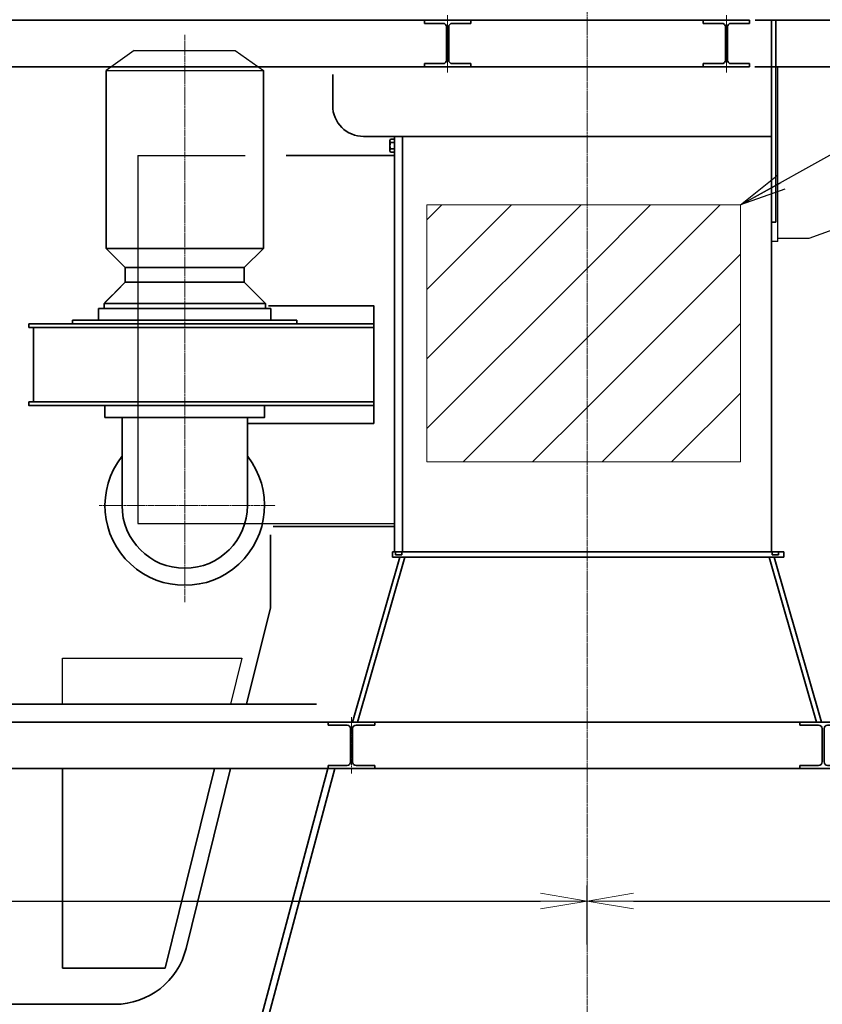
# Model space of a CAD drawing. Extents: x -143972 to 35836, y 1587 to 37261.
# Drawn here: x -87960 to -85370, y 8282 to 11462 of the extents above; entities that cross this region are included whole.
import ezdxf

# ---------------------------------------------------------------- set-up
doc = ezdxf.new("R2010")
doc.units = 0
doc.header["$LTSCALE"] = 5
doc.header["$PDMODE"] = 1
doc.linetypes.add('CENTER', pattern=[2, 1.25, -0.25, 0.25, -0.25])
doc.layers.get('0').update_dxf_attribs({"color": 255, "linetype": 'CONTINUOUS'})
doc.layers.get('Defpoints').update_dxf_attribs({"color": 251, "linetype": 'CONTINUOUS'})
doc.layers.add('00_COMPONENTS', color=7, linetype='CONTINUOUS')
for name, color, linetype, lineweight in [('CENT001', 213, 'CENTER', 18), ('DIM-2', 1, 'CONTINUOUS', 18), ('DIM001', 255, 'CONTINUOUS', 18), ('LINE002', 4, 'CONTINUOUS', 35), ('TXT001', 255, 'CONTINUOUS', 18)]:
    doc.layers.add(name, color=color, linetype=linetype, lineweight=lineweight)
doc.layers.add('VIEW001', color=251, linetype='CONTINUOUS', plot=False)
doc.styles.add('Dim_std', font='simplex.shx', dxfattribs={"width": 0.8, "bigfont": 'extfont.shx'})
doc.dimstyles.new('S1-50', dxfattribs={"dimscale": 50, "dimtxt": 3.2, "dimasz": 3, "dimexe": 1, "dimexo": 0.6, "dimgap": 1, "dimtad": 1, "dimdec": 3, "dimdsep": 46, "dimtxsty": 'Dim_std', "dimblk1": 'OPEN', "dimblk2": 'OPEN', "dimsah": 1, "dimcen": 0, "dimadec": 3, "dimazin": 2, "dimtfac": 1, "dimtdec": 3, "dimtmove": 1, "dimatfit": 0, "dimldrblk": 'OPEN', "dimfxl": 1, "dimtfill": 1, "dimtolj": 1, "dimtzin": 0, "dimarcsym": 0})
pattern_1 = [(45, (-112978.12, -1373.13), (-112.2532, 112.2532), [])]

# ---------------------------------------------------------------- blocks, each defined once
blk = doc.blocks.new('_OPEN')
at = {"color": 0, "linetype": 'ByBlock'}
for p, q in [((-1, 0.167), (0, 0)), ((0, 0), (-1, -0.167)), ((0, 0), (-1, 0))]:
    blk.add_line(p, q, dxfattribs=at)
blk = doc.blocks.new('*D291')
at = {"layer": 'Defpoints', "color": 0, "transparency": 16777216}
for p in [(-86128.8, 15277.8), (-84535.9, 6577.8), (-81942.5, 6577.8)]:
    blk.add_point(p, dxfattribs=at)
at = {"layer": 'DIM001', "color": 0, "lineweight": -2, "transparency": 16777216}
for p, q in [((-86098.8, 15277.8), (-81892.5, 15277.8)), ((-81942.5, 15127.8), (-81942.5, 6727.8)), ((-84505.9, 6577.8), (-81892.5, 6577.8))]:
    blk.add_line(p, q, dxfattribs=at)
at = {"layer": 'DIM001', "color": 0, "lineweight": -2, "transparency": 16777216, "xscale": 150, "yscale": 150, "zscale": 150}
for p, rotation in [((-81942.5, 15277.8), 90), ((-81942.5, 6577.8), 270)]:
    blk.add_blockref('_OPEN', p, dxfattribs=dict(at, rotation=rotation))
at = {"layer": 'DIM001', "color": 0, "transparency": 16777216, "insert": (-82072.5, 11043.6), "char_height": 160, "attachment_point": 5, "rotation": 90, "style": 'Dim_std', "bg_fill": 3, "box_fill_scale": 1.1, "bg_fill_color": 9, "bg_fill_true_color": 13158600, "bg_fill_transparency": 0}
blk.add_mtext('\\A1;ピストン抜き高さ\u30008700', dxfattribs=at)
blk = doc.blocks.new('*D292')
at = {"layer": 'Defpoints', "color": 0, "transparency": 16777216}
for p in [(-86112, 13529.8), (-82283.4, 13529.8), (-84535.9, 6577.8)]:
    blk.add_point(p, dxfattribs=at)
at = {"layer": 'DIM001', "color": 0, "lineweight": -2, "transparency": 16777216}
for p, q in [((-86082, 13529.8), (-82233.4, 13529.8)), ((-82283.4, 6727.8), (-82283.4, 13379.8)), ((-84505.9, 6577.8), (-82233.4, 6577.8))]:
    blk.add_line(p, q, dxfattribs=at)
at = {"layer": 'DIM001', "color": 0, "lineweight": -2, "transparency": 16777216, "xscale": 150, "yscale": 150, "zscale": 150}
for p, rotation in [((-82283.4, 13529.8), 90), ((-82283.4, 6577.8), 270)]:
    blk.add_blockref('_OPEN', p, dxfattribs=dict(at, rotation=rotation))
at = {"layer": 'DIM001', "color": 0, "transparency": 16777216, "insert": (-82413.4, 9771.4), "char_height": 160, "attachment_point": 5, "rotation": 90, "style": 'Dim_std', "bg_fill": 3, "box_fill_scale": 1.1, "bg_fill_color": 9, "bg_fill_true_color": 13158600, "bg_fill_transparency": 0}
blk.add_mtext('\\A1;6952', dxfattribs=at)
blk = doc.blocks.new('KOZU0004')
at = {"layer": 'LINE002'}
for p, q in [((75, 0), (-75, 0)), ((75, 0), (-75, 0)), ((75, 0), (75, -10)), ((-75, 0), (-75, -10)), ((-14.5, -10), (-75, -10)), ((-3.5, -21), (-3.5, -129)), ((3.5, -21), (3.5, -129)), ((75, -10), (14.5, -10)), ((-75, -140), (-75, -150)), ((-14.5, -140), (-75, -140)), ((75, -150), (-75, -150)), ((75, -140), (14.5, -140)), ((75, -140), (75, -150))]:
    blk.add_line(p, q, dxfattribs=at)
for centre, start, end in [((-14.5, -21), 0, 90), ((14.5, -21), 90, 180), ((-14.5, -129), 270, 0), ((14.5, -129), 180, 270)]:
    blk.add_arc(centre, 11, start, end, dxfattribs=at)
blk = doc.blocks.new('*D308')
at = {"layer": 'Defpoints', "color": 0, "transparency": 16777216}
for p in [(-83444, 9343.8), (-86129, 8615.8), (-83444, 8615.8)]:
    blk.add_point(p, dxfattribs=at)
at = {"layer": 'DIM001', "color": 0, "lineweight": -2, "transparency": 16777216}
for p, q in [((-83444, 9313.8), (-83444, 8565.8)), ((-86129, 8645.8), (-86129, 8665.8)), ((-85979, 8615.8), (-83594, 8615.8))]:
    blk.add_line(p, q, dxfattribs=at)
at = {"layer": 'DIM001', "color": 0, "lineweight": -2, "transparency": 16777216, "xscale": 150, "yscale": 150, "zscale": 150, "rotation": 180}
blk.add_blockref('_OPEN', (-86129, 8615.8), dxfattribs=at)
at = {"layer": 'DIM001', "color": 0, "lineweight": -2, "transparency": 16777216, "xscale": 150, "yscale": 150, "zscale": 150}
blk.add_blockref('_OPEN', (-83444, 8615.8), dxfattribs=at)
at = {"layer": 'DIM001', "color": 0, "transparency": 16777216, "insert": (-84597.6, 8749.1), "char_height": 160, "attachment_point": 5, "style": 'Dim_std', "bg_fill": 3, "box_fill_scale": 1.1, "bg_fill_color": 9, "bg_fill_true_color": 13158600, "bg_fill_transparency": 0}
blk.add_mtext('\\A1;2685', dxfattribs=at)
blk = doc.blocks.new('A$C7B647F35')
at = {"layer": '00_COMPONENTS', "color": 7, "linetype": 'Continuous'}
for p, q in [((-343, -444), (-343, 268)), ((-323, -444), (-323, 118)), ((660, 118), (660, -115)), ((682, -115), (682, 118)), ((704, -90), (704, 118)), ((704, -90), (682, -90)), ((660, -115), (-223, -434)), ((682, -115), (660, -115)), ((-323, -444), (-343, -444)), ((-223, -434), (-323, -434))]:
    blk.add_line(p, q, dxfattribs=at)
blk = doc.blocks.new('*D268')
at = {"layer": 'Defpoints', "color": 0, "transparency": 16777216}
for p in [(-89369, 12259.8), (-90679.1, 6577.8), (-87720.8, 6577.8)]:
    blk.add_point(p, dxfattribs=at)
at = {"layer": 'VIEW001', "color": 0, "lineweight": -2, "transparency": 16777216}
for p, q in [((-89399, 12259.8), (-90729.1, 12259.8)), ((-90679.1, 12109.8), (-90679.1, 6727.8)), ((-87750.8, 6577.8), (-90729.1, 6577.8))]:
    blk.add_line(p, q, dxfattribs=at)
at = {"layer": 'VIEW001', "color": 0, "lineweight": -2, "transparency": 16777216, "xscale": 150, "yscale": 150, "zscale": 150}
for p, rotation in [((-90679.1, 12259.8), 90), ((-90679.1, 6577.8), 270)]:
    blk.add_blockref('_OPEN', p, dxfattribs=dict(at, rotation=rotation))
at = {"layer": 'VIEW001', "color": 0, "transparency": 16777216, "insert": (-90809.1, 9084.8), "char_height": 160, "attachment_point": 5, "rotation": 90, "style": 'Dim_std', "bg_fill": 3, "box_fill_scale": 1.1, "bg_fill_color": 9, "bg_fill_true_color": 13158600, "bg_fill_transparency": 0}
blk.add_mtext('\\A1;5682', dxfattribs=at)
blk = doc.blocks.new('m24_side')
for p, q in [((-15, 17), (-12.8, 20.8)), ((-15, -17), (-15, 17)), ((-12.8, 20.8), (0, 20.8)), ((-12.8, 10.4), (0, 10.4)), ((0, -20.8), (0, 20.8)), ((-15, -17), (-12.8, -20.8)), ((-12.8, -10.4), (0, -10.4)), ((-12.8, -20.8), (0, -20.8))]:
    blk.add_line(p, q)
for centre, radius, start, end in [((-8.2, 15.6), 6.95, 191.5927, 228.4073), ((10.7, 0), 25.7, 156.1587, 203.8413), ((-8.2, -15.6), 6.95, 131.5927, 168.4073)]:
    blk.add_arc(centre, radius, start, end)
blk = doc.blocks.new('*D269')
at = {"layer": 'Defpoints', "color": 0, "transparency": 16777216}
for p in [(-89529, 9043.8), (-86129, 8615.8), (-86129, 8445.2)]:
    blk.add_point(p, dxfattribs=at)
at = {"layer": 'DIM001', "color": 0, "lineweight": -2, "transparency": 16777216}
for p, q in [((-89529, 9013.8), (-89529, 8565.8)), ((-86129, 8475.2), (-86129, 8665.8)), ((-89379, 8615.8), (-86279, 8615.8))]:
    blk.add_line(p, q, dxfattribs=at)
at = {"layer": 'DIM001', "color": 0, "lineweight": -2, "transparency": 16777216, "xscale": 150, "yscale": 150, "zscale": 150, "rotation": 180}
blk.add_blockref('_OPEN', (-89529, 8615.8), dxfattribs=at)
at = {"layer": 'DIM001', "color": 0, "lineweight": -2, "transparency": 16777216, "xscale": 150, "yscale": 150, "zscale": 150}
blk.add_blockref('_OPEN', (-86129, 8615.8), dxfattribs=at)
at = {"layer": 'DIM001', "color": 0, "transparency": 16777216, "insert": (-88393.4, 8745.8), "char_height": 160, "attachment_point": 5, "style": 'Dim_std', "bg_fill": 3, "box_fill_scale": 1.1, "bg_fill_color": 9, "bg_fill_true_color": 13158600, "bg_fill_transparency": 0}
blk.add_mtext('\\A1;3400', dxfattribs=at)
blk = doc.blocks.new('*D270')
at = {"layer": 'Defpoints', "color": 0, "transparency": 16777216}
for p in [(-89005.6, 13665.2), (-91128, 6577.8), (-87757.4, 6577.8)]:
    blk.add_point(p, dxfattribs=at)
at = {"layer": 'DIM001', "color": 0, "lineweight": -2, "transparency": 16777216}
for p, q in [((-89035.6, 13665.2), (-91178, 13665.2)), ((-91128, 13515.2), (-91128, 6727.8)), ((-87787.4, 6577.8), (-91178, 6577.8))]:
    blk.add_line(p, q, dxfattribs=at)
at = {"layer": 'DIM001', "color": 0, "lineweight": -2, "transparency": 16777216, "xscale": 150, "yscale": 150, "zscale": 150}
for p, rotation in [((-91128, 13665.2), 90), ((-91128, 6577.8), 270)]:
    blk.add_blockref('_OPEN', p, dxfattribs=dict(at, rotation=rotation))
at = {"layer": 'DIM001', "color": 0, "transparency": 16777216, "insert": (-91299.9, 10121.5), "char_height": 160, "attachment_point": 5, "rotation": 90, "style": 'Dim_std', "bg_fill": 3, "box_fill_scale": 1.1, "bg_fill_color": 9, "bg_fill_true_color": 13158600, "bg_fill_transparency": 0}
blk.add_mtext('\\A1;(7087)', dxfattribs=at)
blk = doc.blocks.new('*D277')
at = {"layer": 'Defpoints', "color": 0, "transparency": 16777216}
for p in [(-88021.9, 8282.3), (-88238.7, 6914.8), (-87637, 6914.8)]:
    blk.add_point(p, dxfattribs=at)
at = {"layer": 'DIM001', "color": 0, "lineweight": -2, "transparency": 16777216}
for p, q in [((-88051.9, 8282.3), (-88288.7, 8282.3)), ((-88238.7, 8132.3), (-88238.7, 7064.8)), ((-87667, 6914.8), (-88288.7, 6914.8))]:
    blk.add_line(p, q, dxfattribs=at)
at = {"layer": 'DIM001', "color": 0, "lineweight": -2, "transparency": 16777216, "xscale": 150, "yscale": 150, "zscale": 150}
for p, rotation in [((-88238.7, 8282.3), 90), ((-88238.7, 6914.8), 270)]:
    blk.add_blockref('_OPEN', p, dxfattribs=dict(at, rotation=rotation))
at = {"layer": 'DIM001', "color": 0, "transparency": 16777216, "insert": (-88410.6, 7836.1), "char_height": 160, "attachment_point": 5, "rotation": 90, "style": 'Dim_std', "bg_fill": 3, "box_fill_scale": 1.1, "bg_fill_color": 9, "bg_fill_true_color": 13158600, "bg_fill_transparency": 0}
blk.add_mtext('\\A1;(1368)', dxfattribs=at)
blk = doc.blocks.new('AB3')
at = {"layer": 'CENT001'}
for p, q in [((35591.2, 2279.1), (35591.2, 447.3)), ((35315.2, 759), (35883.1, 759))]:
    blk.add_line(p, q, dxfattribs=at)
at = {"layer": 'Defpoints'}
for p, q in [((35428.2, 2228), (35337.2, 2164.3)), ((35428.2, 2228), (35754.2, 2228)), ((35754.2, 2228), (35845.2, 2164.3)), ((35337.2, 2164.3), (35845.2, 2164.3))]:
    blk.add_line(p, q, dxfattribs=at)
at = {"layer": 'LINE002'}
for p, q in [((35337.2, 1589.5), (35337.2, 2164.3)), ((35845.2, 1589.5), (35845.2, 2164.3)), ((35399.2, 1527.5), (35337.2, 1589.5)), ((35783.2, 1527.5), (35845.2, 1589.5)), ((35399.2, 1480), (35330.7, 1411.5)), ((35384.7, 1465.5), (35333.7, 1414.5)), ((35783.2, 1480), (35851.7, 1411.5)), ((35591.2, 1411.5), (35330.7, 1411.5)), ((35330.7, 1395.5), (35330.7, 1411.5)), ((35851.7, 1411.5), (35591.2, 1411.5)), ((35851.7, 1395.5), (35851.7, 1411.5)), ((35591.2, 1395.5), (35312.9, 1395.5)), ((35312.9, 1395.5), (35312.9, 1358)), ((35869.5, 1395.5), (35591.2, 1395.5)), ((35869.5, 1395.5), (35869.5, 1358)), ((35953.5, 1358), (35228.9, 1358)), ((35228.9, 1358), (35228.9, 1346)), ((35953.5, 1358), (35953.5, 1346)), ((35388.7, 759), (35388.7, 1043.1)), ((35793.7, 759), (35793.7, 1043.1))]:
    blk.add_line(p, q, dxfattribs=at)
at = {"layer": 'LINE002', "ltscale": 0.5}
for p, q in [((35845.2, 1589.5), (35337.2, 1589.5)), ((35399.2, 1480), (35399.2, 1527.5)), ((35399.2, 1527.5), (35783.2, 1527.5)), ((35783.2, 1480), (35783.2, 1527.5)), ((35783.2, 1480), (35399.2, 1480))]:
    blk.add_line(p, q, dxfattribs=at)
at = {"layer": 'LINE002', "linetype": 'Continuous'}
blk.add_line((35103.2, 1334), (35103.2, 1094.1), dxfattribs=at)
blk.add_lwpolyline([(35861.7, 1404), (36201.2, 1404), (36201.2, 1024), (35794.4, 1024)], dxfattribs=at)
for points in [[(35088.2, 1346), (36201.2, 1346), (36201.2, 1334), (35088.2, 1334)], [(35088.2, 1094.1), (36201.2, 1094), (36201.2, 1082), (35088.2, 1082.1)], [(35333.7, 1043.1), (35848.6, 1043.1), (35848.6, 1082.1), (35333.7, 1082.1)]]:
    blk.add_lwpolyline(points, close=True, dxfattribs=at)
at = {"layer": 'LINE002'}
for radius, start, end in [(257.5, 142.1161, 37.8965), (202.5, 180, 0)]:
    blk.add_arc((35591.2, 759), radius, start, end, dxfattribs=at)

msp = doc.modelspace()

# ---------------------------------------------------------------- linework, layer by layer
at = {"layer": 'CENT001'}
for p, q in [((-86579.0079, 11293.6187), (-86579.0079, 11475.8914)), ((-86579.0079, 11291.2993), (-86579.0079, 11473.572)), ((-86889.0293, 9027.6187), (-86889.0293, 9209.8914))]:
    msp.add_line(p, q, dxfattribs=at)
at = {"layer": 'Defpoints'}
for p, q in [((-87579.008, 11022.7554), (-87232.4088, 11022.7554)), ((-87579.008, 11022.7554), (-87579.008, 9834.7554)), ((-87579.008, 9834.7554), (-86750.008, 9834.7554)), ((-87242.9405, 9399.4619), (-87279.4739, 9251.8374))]:
    msp.add_line(p, q, dxfattribs=at)
at = {"layer": 'DIM-2', "ltscale": 0.5}
msp.add_line((-86645.8812, 10033.7551), (-86645.8812, 10863.6809), dxfattribs=at)
at = {"layer": 'LINE002'}
for p, q in [((-90059.0079, 11309.7551), (-87659.926, 11309.7551)), ((-86950.008, 11184.7554), (-86950.008, 11284.7554)), ((-86750.008, 11084.7554), (-86850.008, 11084.7554)), ((-86750.008, 9743.7554), (-86750.008, 11084.7554)), ((-86725.008, 9824.7554), (-86725.008, 11084.7554)), ((-86725.008, 9743.7554), (-86725.008, 11084.7554)), ((-86725.008, 11040.7548), (-86725.008, 9902.755)), ((-87100.1985, 11022.7554), (-86750.008, 11022.7554)), ((-86750.008, 9824.7556), (-87142.2773, 9824.7556)), ((-87151.0079, 9797.902), (-87151.0079, 9562.8087)), ((-86757.0078, 9743.7554), (-86757.0078, 9725.7554)), ((-86244.0079, 9743.755), (-86687.0079, 9743.755)), ((-87151.0079, 9562.8087), (-87227.9655, 9251.8374))]:
    msp.add_line(p, q, dxfattribs=at)
at = {"layer": 'LINE002', "ltscale": 0.5}
for p, q in [((-86747.0078, 9733.7554), (-86747.0078, 9743.7554)), ((-86727.0078, 9733.7554), (-86747.0078, 9733.7554)), ((-86727.0078, 9743.7554), (-86727.0078, 9733.7554)), ((-86885.8063, 9193.7551), (-86733.1131, 9725.7554)), ((-86870.2007, 9193.7551), (-86717.5075, 9725.7554))]:
    msp.add_line(p, q, dxfattribs=at)
at = {"layer": 'LINE002'}
msp.add_arc((-86850.008, 11184.7554), 100, 180, 270, dxfattribs=at)

# ---------------------------------------------------------------- block references
for name, p in [('KOZU0004', (-86579.0079, 11459.7551)), ('m24_side', (-86750.008, 11054.7554)), ('KOZU0004', (-86889.0293, 9193.7551))]:
    msp.add_blockref(name, p, dxfattribs=at)

# ---------------------------------------------------------------- dimensions: what is measured, and where the dimension line sits
at = {"layer": 'DIM001'}
dim = msp.add_linear_dim(base=(-81942.453, 6577.7551), p1=(-86128.8125, 15277.7557), p2=(-84535.918, 6577.7551), angle=90, dimstyle='S1-50', override={"dimdec": 2, "dimpost": 'ピストン抜き高さ\u3000<>', "dimtmove": 0}, dxfattribs=at)
dim.commit()
dim.dimension.update_dxf_attribs({"geometry": '*D291', "text_midpoint": (-81942.453, 11043.5799), "dimtype": 160})

# ---------------------------------------------------------------- next in the draw order: hatches: boundary and pattern name
at = {"layer": 'DIM-2', "ltscale": 0.5}
h = msp.add_hatch(dxfattribs=at)
h.set_pattern_fill('ANSI31', color=256, scale=50, style=0)
h.set_pattern_definition(pattern_1)
h.paths.add_polyline_path([(-86129.0079, 10863.6809), (-86645.8812, 10863.6809), (-86645.8812, 10033.7551), (-86129.0079, 10033.7551)])

# ---------------------------------------------------------------- next in the draw order: linework, layer by layer
at = {"layer": 'CENT001'}
msp.add_line((-86129.0079, 4852.6878), (-86129.0079, 13882.6351), dxfattribs=at)

# ---------------------------------------------------------------- next in the draw order: dimensions: what is measured, and where the dimension line sits
at = {"layer": 'DIM001'}
dim = msp.add_linear_dim(base=(-82283.4411, 13529.7554), p1=(-84535.918, 6577.7551), p2=(-86112.0233, 13529.7554), angle=90, dimstyle='S1-50', override={"dimtmove": 0}, dxfattribs=at)
dim.commit()
dim.dimension.update_dxf_attribs({"geometry": '*D292', "text_midpoint": (-82283.4411, 9771.3589), "dimtype": 160})

# ---------------------------------------------------------------- next in the draw order: hatches: boundary and pattern name
at = {"layer": 'DIM-2', "ltscale": 0.5}
h = msp.add_hatch(dxfattribs=at)
h.set_pattern_fill('ANSI31', color=256, scale=50, style=0)
h.set_pattern_definition(pattern_1)
h.paths.add_polyline_path([(-86129.0079, 10033.7551), (-85633.8693, 10033.7551), (-85633.8693, 10863.6809), (-86129.0079, 10863.6809)])

# ---------------------------------------------------------------- next in the draw order: linework, layer by layer
at = {"layer": 'CENT001'}
for p, q in [((-85679.0079, 11293.6187), (-85679.0079, 11475.8914)), ((-85679.0079, 11291.2993), (-85679.0079, 11473.572))]:
    msp.add_line(p, q, dxfattribs=at)
at = {"layer": 'DIM-2', "ltscale": 0.5}
for p, q in [((-86645.8812, 10863.6809), (-85633.8693, 10863.6809)), ((-85633.8693, 10863.6809), (-85633.8693, 10033.7551)), ((-85633.8693, 10033.7551), (-86645.8812, 10033.7551))]:
    msp.add_line(p, q, dxfattribs=at)
at = {"layer": 'LINE002'}
for p, q in [((-83444.0079, 11459.7551), (-85586.5079, 11459.7551)), ((-85533.0081, 11459.7551), (-85533.0081, 10807.8312)), ((-85533.0081, 11457.4357), (-85533.0081, 10805.5118)), ((-85533.008, 11459.7551), (-85533.008, 10807.8312)), ((-85533.008, 11457.4357), (-85533.008, 10805.5118)), ((-85519.1631, 11459.7551), (-85519.1631, 10807.8312)), ((-87659.926, 11309.7551), (-85719.6758, 11309.7551)), ((-85587.0103, 11309.7551), (-83459.0079, 11309.7551)), ((-86850.008, 11084.7554), (-85533.008, 11084.7554)), ((-86725.008, 11084.7554), (-85533.008, 11084.7554)), ((-85533.008, 11084.7554), (-85533.008, 9743.7554)), ((-85519.1631, 10807.8312), (-85533.0081, 10807.8312)), ((-86757.0078, 9743.7554), (-85494.0078, 9743.7554)), ((-86725.008, 9743.7554), (-85533.008, 9743.7554)), ((-86687.0071, 9743.755), (-85940.2947, 9743.755)), ((-85494.0078, 9743.7554), (-85494.0078, 9725.7554)), ((-86757.0078, 9725.7554), (-85494.0078, 9725.7554))]:
    msp.add_line(p, q, dxfattribs=at)
at = {"layer": 'LINE002', "ltscale": 0.5}
for p, q in [((-85550.916, 9743.7554), (-85546.1637, 9743.7554)), ((-85531.0078, 9743.7554), (-85531.0078, 9733.7554)), ((-85531.0078, 9733.7554), (-85511.0078, 9733.7554)), ((-85511.0078, 9733.7554), (-85511.0078, 9743.7554)), ((-85387.8147, 9193.7551), (-85540.5079, 9725.7554)), ((-85372.2091, 9193.7551), (-85524.9023, 9725.7554))]:
    msp.add_line(p, q, dxfattribs=at)

# ---------------------------------------------------------------- next in the draw order: block references
at = {"layer": 'LINE002', "xscale": -1}
for p in [(-85679.0079, 11459.7551), (-85366.8374, 9193.7551)]:
    msp.add_blockref('KOZU0004', p, dxfattribs=at)
at = {"layer": 'LINE002'}
msp.add_blockref('A$C7B647F35', (-85190.0081, 11189.4357), dxfattribs=at)

# ---------------------------------------------------------------- next in the draw order: leaders
at = {"layer": 'DIM001'}
msp.add_leader([(-85633.8693, 10863.6809), (-81666.8603, 13067.3536)], dimstyle='S1-50', override={"dimgap": 1, "dimtad": 0}, dxfattribs=at)

# ---------------------------------------------------------------- next in the draw order: dimensions: what is measured, and where the dimension line sits
dim = msp.add_linear_dim(base=(-83444.0079, 8615.8456), p1=(-86129.0079, 8615.8456), p2=(-83444.0079, 9343.7551), dimstyle='S1-50', override={"dimtmove": 2}, dxfattribs=at)
dim.commit()
dim.dimension.update_dxf_attribs({"geometry": '*D308', "text_midpoint": (-84597.6016, 8749.0712), "dimtype": 160})

# ---------------------------------------------------------------- next in the draw order: linework, layer by layer
at = {"layer": 'LINE002'}
for p, q in [((-89529.008, 9193.7551), (-83444.0079, 9193.7551)), ((-83464.0079, 9043.7551), (-89529.0079, 9043.7551))]:
    msp.add_line(p, q, dxfattribs=at)

# ---------------------------------------------------------------- next in the draw order: dimensions: what is measured, and where the dimension line sits
at = {"layer": 'VIEW001'}
dim = msp.add_linear_dim(base=(-90679.1337, 6577.7551), p1=(-89369.0079, 12259.7551), p2=(-87720.7545, 6577.7551), angle=90, dimstyle='S1-50', dxfattribs=at)
dim.commit()
dim.dimension.update_dxf_attribs({"geometry": '*D268', "text_midpoint": (-90679.1337, 9084.8275), "dimtype": 160})

# ---------------------------------------------------------------- next in the draw order: dimensions: what is measured, and where the dimension line sits
at = {"layer": 'DIM001'}
dim = msp.add_linear_dim(base=(-86129.0079, 8615.8456), p1=(-89529.0079, 9043.7551), p2=(-86129.0079, 8445.2245), dimstyle='S1-50', dxfattribs=at)
dim.commit()
dim.dimension.update_dxf_attribs({"geometry": '*D269', "text_midpoint": (-88393.4169, 8615.8456), "dimtype": 160})

# ---------------------------------------------------------------- next in the draw order: linework, layer by layer
at = {"layer": 'LINE002', "ltscale": 0.5}
for p, q in [((-87531.7841, 6929.7551), (-86965.3395, 9043.7551)), ((-87509.008, 6929.7551), (-86942.5634, 9043.7551))]:
    msp.add_line(p, q, dxfattribs=at)
at = {"layer": 'LINE002'}
for p, q in [((-87330.9691, 9043.7551), (-87490.4155, 8399.4619)), ((-87279.4607, 9043.7551), (-87423.3511, 8462.321))]:
    msp.add_line(p, q, dxfattribs=at)

# ---------------------------------------------------------------- next in the draw order: dimensions: what is measured, and where the dimension line sits
at = {"layer": 'DIM001'}
dim = msp.add_linear_dim(base=(-91128.005, 6577.7551), p1=(-89005.5896, 13665.1771), p2=(-87757.4268, 6577.7551), angle=90, text='(<>)', dimstyle='S1-50', override={"dimdec": 0}, dxfattribs=at)
dim.commit()
dim.dimension.update_dxf_attribs({"geometry": '*D270', "text_midpoint": (-91299.9098, 10121.4661)})

# ---------------------------------------------------------------- next in the draw order: linework, layer by layer
at = {"layer": 'Defpoints'}
for p, q in [((-87822.0079, 9399.4619), (-87242.9405, 9399.4619)), ((-87822.0079, 9251.8374), (-87822.0079, 9399.4619))]:
    msp.add_line(p, q, dxfattribs=at)
at = {"layer": 'LINE002'}
for p, q in [((-85754.0079, 11459.7551), (-90059.0079, 11459.7551)), ((-87899.0078, 9251.8372), (-89529.008, 9251.8372)), ((-89359.0079, 9251.8374), (-87002.5541, 9251.8374)), ((-87822.0079, 8399.4619), (-87822.0079, 9043.7551)), ((-87490.4155, 8399.4619), (-87822.0079, 8399.4619))]:
    msp.add_line(p, q, dxfattribs=at)

# ---------------------------------------------------------------- next in the draw order: block references
at = {"layer": 'TXT001'}
msp.add_blockref('AB3', (-123018.6935, 9133.7901), dxfattribs=at)

# ---------------------------------------------------------------- next in the draw order: dimensions: what is measured, and where the dimension line sits
at = {"layer": 'DIM001'}
dim = msp.add_linear_dim(base=(-88238.6977205451, 6914.7550645459), p1=(-88021.879556967, 8282.2550645459), p2=(-87637.0079896316, 6914.7550645459), angle=90, text='(<>)', dimstyle='S1-50', override={"dimdec": 0}, dxfattribs=at)
dim.commit()
dim.dimension.update_dxf_attribs({"geometry": '*D277', "text_midpoint": (-88238.6977205451, 7836.0698726003), "dimtype": 160})

# ---------------------------------------------------------------- next in the draw order: linework, layer by layer
at = {"layer": 'LINE002'}
msp.add_line((-87653.4109, 8282.2551), (-88591.0079, 8282.2551), dxfattribs=at)
msp.add_arc((-87653.4109, 8519.2551), 237, 270, 346.1, dxfattribs=at)

doc.saveas('drawing.dxf')
